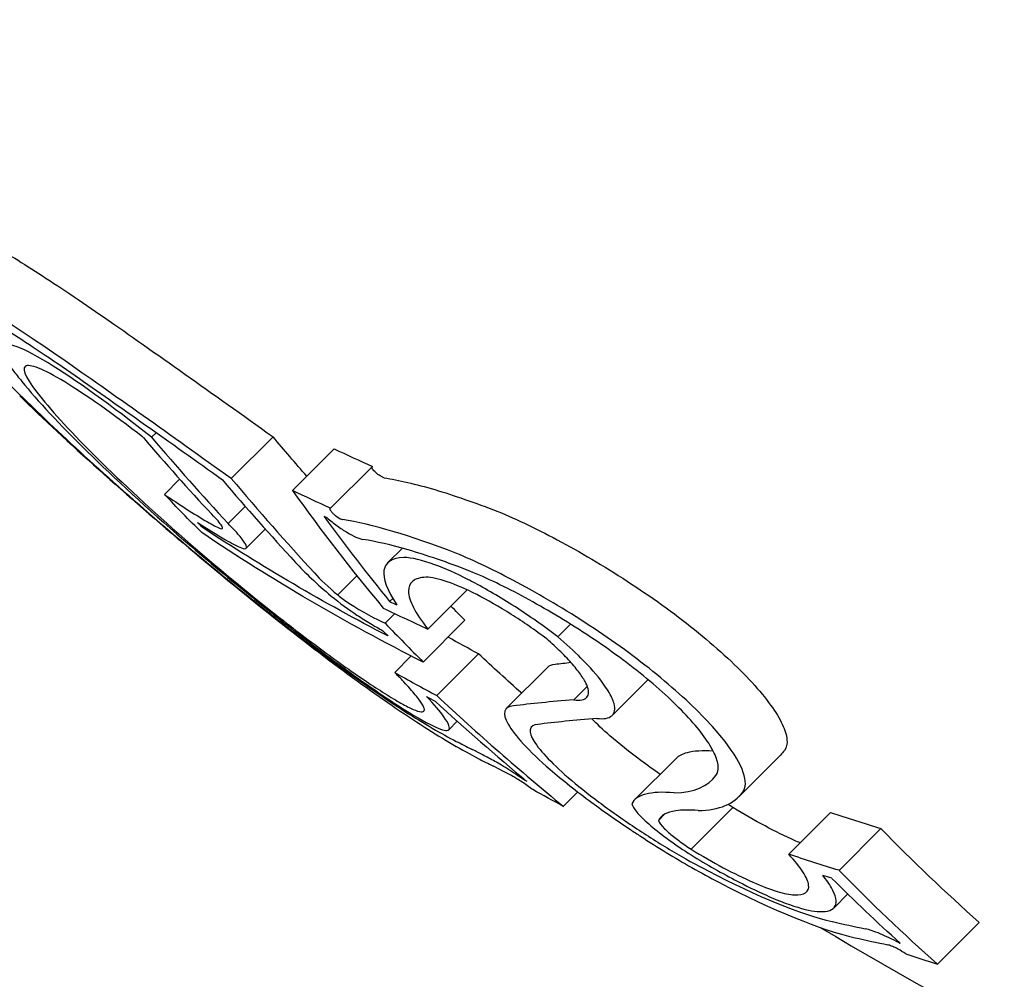
# Model space of a CAD drawing. Units: millimetres. Extents: x -2322 to 5944, y -7169 to 1941.
# Drawn here: x 592 to 596, y -2626 to -2622 of the extents above; entities that cross this region are included whole.
import ezdxf

# ---------------------------------------------------------------- set-up
doc = ezdxf.new("R2010")
doc.units = ezdxf.units.MM
doc.header["$LTSCALE"] = 0.2
doc.header["$MEASUREMENT"] = 0
doc.header["$PDMODE"] = 1
doc.layers.add('HAGS-Dim Plan', color=7, linetype='Continuous', lineweight=100)
doc.layers.add('HAGS-Plan', color=7, linetype='Continuous')
doc.styles.get("Standard").update_dxf_attribs({"font": 'g13f12d.shx', "height": 300})
doc.dimstyles.new('HAGS - Dim Plan', dxfattribs={"dimtxt": 300, "dimasz": 200, "dimexe": 0.18, "dimexo": 0.0625, "dimgap": 150, "dimtad": 0, "dimlfac": 0.001, "dimrnd": 0.05, "dimzin": 1, "dimdsep": 46, "dimtxsty": 'Standard', "dimblk": 'HAGS - Dim Plan arrow', "dimcen": 0.1, "dimse1": 1, "dimse2": 1, "dimclrd": 1, "dimadec": 0, "dimazin": 0, "dimtfac": 1, "dimtofl": 0, "dimtmove": 0, "dimatfit": 3, "dimfxl": 1, "dimtolj": 1, "dimtzin": 0, "dimarcsym": 0})

# ---------------------------------------------------------------- blocks, each defined once
blk = doc.blocks.new('HAGS - Dim Plan arrow')
at = {"color": 1, "lineweight": 0}
blk.add_lwpolyline([(0, 0, 0, 0.35, 0), (-1, 0, 0.015, 0.015, 0)], format="xyseb", dxfattribs=at)
blk = doc.blocks.new('*D12')
at = {"layer": 'Defpoints', "color": 0, "transparency": 16777216}
for p in [(-2321.8599, -1000.5), (4989.8599, -1667.5), (-2321.8599, -6548.8533)]:
    blk.add_point(p, dxfattribs=at)
at = {"layer": 'HAGS-Dim Plan', "color": 1, "lineweight": -2, "transparency": 16777216}
for p, q in [((-2121.8599, -6548.8533), (728.5634, -6548.8533)), ((4789.8599, -6548.8533), (1939.4366, -6548.8533))]:
    blk.add_line(p, q, dxfattribs=at)
at = {"layer": 'HAGS-Dim Plan', "color": 1, "lineweight": -2, "transparency": 16777216, "xscale": 200, "yscale": 200, "zscale": 200, "rotation": 180}
blk.add_blockref('HAGS - Dim Plan arrow', (-2321.8599, -6548.8533), dxfattribs=at)
at = {"layer": 'HAGS-Dim Plan', "color": 1, "lineweight": -2, "transparency": 16777216, "xscale": 200, "yscale": 200, "zscale": 200}
blk.add_blockref('HAGS - Dim Plan arrow', (4989.8599, -6548.8533), dxfattribs=at)
at = {"layer": 'HAGS-Dim Plan', "color": 0, "transparency": 16777216, "insert": (1334, -6548.8533), "char_height": 300, "attachment_point": 5}
blk.add_mtext('\\A1;7.30m', dxfattribs=at)
blk = doc.blocks.new('*D13')
at = {"layer": 'Defpoints', "color": 0, "transparency": 16777216}
for p in [(2334.5, 1940.5836), (5747.284, 1940.5836), (335.5201, -5896.6928)]:
    blk.add_point(p, dxfattribs=at)
at = {"layer": 'HAGS-Dim Plan', "color": 1, "lineweight": -2, "transparency": 16777216}
for p, q in [((5747.284, 1740.5836), (5747.284, -1385.4475)), ((5747.284, -5696.6928), (5747.284, -2596.3206))]:
    blk.add_line(p, q, dxfattribs=at)
at = {"layer": 'HAGS-Dim Plan', "color": 1, "lineweight": -2, "transparency": 16777216, "xscale": 200, "yscale": 200, "zscale": 200}
for p, rotation in [((5747.284, 1940.5836), 90), ((5747.284, -5896.6928), 270)]:
    blk.add_blockref('HAGS - Dim Plan arrow', p, dxfattribs=dict(at, rotation=rotation))
at = {"layer": 'HAGS-Dim Plan', "color": 0, "transparency": 16777216, "insert": (5747.284, -1990.884), "char_height": 300, "attachment_point": 5, "rotation": 90}
blk.add_mtext('\\A1;7.85m', dxfattribs=at)
blk = doc.blocks.new('*D14')
at = {"layer": 'Defpoints', "color": 0, "transparency": 16777216}
for p in [(-821.1166, -1233, 171.4034), (3489.1709, -1900, 172.06), (-821.1166, -6135.3324)]:
    blk.add_point(p, dxfattribs=at)
at = {"layer": 'HAGS-Dim Plan', "color": 1, "lineweight": -2, "transparency": 16777216}
for p, q in [((-621.1166, -6135.3324), (713.5906, -6135.3324)), ((3289.1709, -6135.3324), (1954.4637, -6135.3324))]:
    blk.add_line(p, q, dxfattribs=at)
at = {"layer": 'HAGS-Dim Plan', "color": 1, "lineweight": -2, "transparency": 16777216, "xscale": 200, "yscale": 200, "zscale": 200, "rotation": 180}
blk.add_blockref('HAGS - Dim Plan arrow', (-821.1166, -6135.3324), dxfattribs=at)
at = {"layer": 'HAGS-Dim Plan', "color": 1, "lineweight": -2, "transparency": 16777216, "xscale": 200, "yscale": 200, "zscale": 200}
blk.add_blockref('HAGS - Dim Plan arrow', (3489.1709, -6135.3324), dxfattribs=at)
at = {"layer": 'HAGS-Dim Plan', "color": 0, "transparency": 16777216, "insert": (1334.0271, -6135.3324), "char_height": 300, "attachment_point": 5}
blk.add_mtext('\\A1;4.30m', dxfattribs=at)
blk = doc.blocks.new('*D15')
at = {"layer": 'Defpoints', "color": 0, "transparency": 16777216}
for p in [(2567.5, 441.9146, 160.4643), (5289.9943, 441.9146), (116.5846, -4417.517, 106.468)]:
    blk.add_point(p, dxfattribs=at)
at = {"layer": 'HAGS-Dim Plan', "color": 1, "lineweight": -2, "transparency": 16777216}
for p, q in [((5289.9943, 241.9146), (5289.9943, -1370.4475)), ((5289.9943, -4217.517), (5289.9943, -2611.3206))]:
    blk.add_line(p, q, dxfattribs=at)
at = {"layer": 'HAGS-Dim Plan', "color": 1, "lineweight": -2, "transparency": 16777216, "xscale": 200, "yscale": 200, "zscale": 200}
for p, rotation in [((5289.9943, 441.9146), 90), ((5289.9943, -4417.517), 270)]:
    blk.add_blockref('HAGS - Dim Plan arrow', p, dxfattribs=dict(at, rotation=rotation))
at = {"layer": 'HAGS-Dim Plan', "color": 0, "transparency": 16777216, "insert": (5289.9943, -1990.884), "char_height": 300, "attachment_point": 5, "rotation": 90}
blk.add_mtext('\\A1;4.85m', dxfattribs=at)

msp = doc.modelspace()

# ---------------------------------------------------------------- linework, layer by layer
at = {"layer": 'HAGS-Plan'}
for p, q in [((592.8768, -2623.6728), (592.8617, -2623.6879)), ((593.2731, -2623.6864), (593.1317, -2623.8278)), ((593.4806, -2623.7271), (593.3392, -2623.8686)), ((593.6098, -2623.7867), (593.4683, -2623.9282)), ((592.9568, -2623.8299), (592.9051, -2623.8816)), ((593.1786, -2623.922), (593.1207, -2623.98)), ((593.0379, -2623.9896), (593.0341, -2623.9935)), ((593.2469, -2623.9991), (593.182, -2624.064)), ((593.7114, -2624.0638), (593.6615, -2624.1136)), ((593.8001, -2624.1123), (593.8001, -2624.1123)), ((593.5572, -2624.1571), (593.4923, -2624.222)), ((593.9305, -2624.2048), (593.7976, -2624.3377)), ((593.6786, -2624.2338), (593.6681, -2624.2443)), ((593.6858, -2624.2852), (593.6533, -2624.3177)), ((593.9234, -2624.3079), (593.782, -2624.4493)), ((594.3029, -2624.2982), (594.3029, -2624.2982)), ((594.2805, -2624.3206), (594.2376, -2624.3635)), ((593.7412, -2624.4286), (593.6854, -2624.4844)), ((593.9692, -2624.4212), (593.8278, -2624.5626)), ((594.2048, -2624.4656), (594.0634, -2624.607)), ((594.3725, -2624.4974), (594.3723, -2624.4975)), ((594.5433, -2624.5089), (594.4231, -2624.6291)), ((594.3379, -2624.532), (594.2926, -2624.5773)), ((593.8973, -2624.6498), (593.8689, -2624.6783)), ((594.6397, -2624.7743), (594.4983, -2624.9157)), ((594.9924, -2624.7641), (594.851, -2624.9055)), ((594.1267, -2624.8481), (594.1254, -2624.8493)), ((594.3059, -2624.8891), (594.2572, -2624.9378)), ((594.6766, -2624.8879), (594.6766, -2624.8879)), ((594.8313, -2624.942), (594.6899, -2625.0834)), ((594.5996, -2624.9649), (594.5787, -2624.9858)), ((595.1618, -2624.9587), (595.0203, -2625.1001)), ((595.3323, -2625.0132), (595.1909, -2625.1546)), ((595.2203, -2625.2346), (595.1738, -2625.2811)), ((595.666, -2625.3308), (595.5246, -2625.4722)), ((595.3953, -2625.3989), (595.394, -2625.4002))]:
    msp.add_line(p, q, dxfattribs=at)
msp.add_arc((602.8124, -2612.4663), 15, 239.17984, 254.09777, dxfattribs=at)
for centre, major_axis, ratio, start_param, end_param in [((592.7979, -2623.7807), (0.666, -0.5871), 0.097879, -2.757149, -2.014075), ((592.9084, -2623.814), (0.5309, -0.4329), 0.101068, -4.542427, -3.787728), ((592.9154, -2623.8331), (-0.4681, 0.3821), 0.102745, -1.309758, -0.654898), ((603.754, -2613.6907), (-10.4772, -10.4772), 0.754989, -0.058447, -0.027207), ((603.8023, -2613.739), (-10.4653, -10.4653), 0.754989, -0.062795, -0.027888), ((602.1953, -2611.8492), (-10.5751, -10.5751), 0.655739, 0.230106, 0.244112), ((603.9811, -2613.9178), (-10.4167, -10.4167), 0.754987, -0.06135, -0.027835), ((604.0294, -2613.9661), (-10.4023, -10.4023), 0.754987, -0.066003, -0.027628), ((604.3851, -2614.3218), (-10.359, -10.359), 0.658728, -0.110077, -0.058219), ((592.0316, -2622.5148), (-1.5144, 1.6262), 0.199022, 2.471357, 2.553452), ((604.4405, -2614.3773), (-10.3425, -10.3425), 0.658728, -0.104007, -0.066494), ((593.0434, -2623.9918), (-0.781, 0.6575), 0.086791, 1.560954, 2.27418), ((593.0581, -2623.9963), (0.8458, -0.712), 0.08686, -1.581178, -0.867498), ((593.5129, -2624.2072), (0.1238, -0.1029), 0.152934, -2.35969, -1.610836), ((593.5098, -2624.2276), (-0.1311, 0.1008), 0.139403, 1.374469, 2.048484), ((593.5081, -2624.2202), (0.0628, -0.0483), 0.141601, -1.716603, -1.118356), ((602.3986, -2612.3353), (-10.6005, -10.6004), 0.655739, 0.230672, 0.23334), ((593.4753, -2624.1447), (-0.2416, 0.1812), 0.18118, -4.353498, -3.759408), ((602.4542, -2612.3909), (-10.6027, -10.6027), 0.655739, 0.222446, 0.238878), ((604.0979, -2614.0346), (-10.381, -10.381), 0.754987, -0.009169, -0.006953), ((604.1462, -2614.0829), (-10.3653, -10.3653), 0.754987, -0.016491, 0.00014), ((602.8685, -2612.8052), (-10.6034, -10.6034), 0.655739, 0.180478, 0.196633), ((602.9241, -2612.8608), (-10.6013, -10.6013), 0.655739, 0.186264, 0.189593), ((604.0293, -2613.9661), (-10.4023, -10.4024), 0.754988, 0.025148, 0.076441), ((603.9811, -2613.9178), (-10.4167, -10.4167), 0.754987, 0.032189, 0.069248), ((597.5978, -2618.2626), (-3.8969, -6.3454), 0.665261, 0.0448, 0.056415), ((597.6752, -2618.3148), (3.9022, 6.3497), 0.665282, -3.096291, -3.084645), ((593.9817, -2624.2073), (0.7879, -0.6314), 0.335957, -0.384114, 0.021161), ((594.028, -2624.2288), (0.8319, -0.6668), 0.336405, -0.386394, 0.020798), ((603.0629, -2612.7168), (-10.6014, -10.6014), 0.655739, 0.317511, 0.334599), ((605.3965, -2615.0504), (-10.0138, -10.0138), 0.673614, -0.007514, 0.04077), ((594.5786, -2624.8486), (0.746, -0.4657), 0.208765, -1.215523, -0.540838), ((594.599, -2624.8565), (0.8182, -0.511), 0.209262, -1.214706, -0.541682), ((592.7625, -2617.1452), (-3.7082, 8.0969), 0.429903, 2.817258, 2.842339), ((592.8195, -2617.1081), (-3.7406, 8.1877), 0.430393, 2.817888, 2.842601), ((603.2282, -2613.1646), (-10.5806, -10.5816), 0.655748, 0.322674, 0.323085), ((603.284, -2613.2207), (-10.5755, -10.5755), 0.655739, 0.319058, 0.329828)]:
    msp.add_ellipse(centre, major_axis=major_axis, ratio=ratio, start_param=start_param, end_param=end_param, dxfattribs=at)
at = {"layer": 'HAGS-Plan', "extrusion": (2.30877e-16, -1.02641e-17, -1)}
msp.add_ellipse((604.1708, -2613.8247), major_axis=(-10.4023, -10.4023), ratio=0.754987, start_param=0.050173, end_param=0.066002, dxfattribs=at)
at = {"layer": 'HAGS-Plan', "extrusion": (1.95125e-16, 8.46989e-18, -1)}
msp.add_ellipse((602.0539, -2611.9906), major_axis=(-10.5751, -10.5751), ratio=0.655739, start_param=-0.244112, end_param=-0.230106, dxfattribs=at)
at = {"layer": 'HAGS-Plan', "extrusion": (2.22991e-16, -6.08365e-19, -1)}
msp.add_ellipse((603.5545, -2613.4926), major_axis=(-10.5288, -10.5122), ratio=0.75499, start_param=-0.000735, end_param=0.015342, dxfattribs=at)
at = {"layer": 'HAGS-Plan', "extrusion": (2.23906e-16, -1.95094e-18, -1)}
msp.add_ellipse((603.5999, -2613.5366), major_axis=(-10.5115, -10.5116), ratio=0.754987, start_param=0.006872, end_param=0.008999, dxfattribs=at)
at = {"layer": 'HAGS-Plan', "extrusion": (1.95663e-16, 6.9876e-18, -1)}
msp.add_ellipse((602.1094, -2612.0461), major_axis=(-10.5803, -10.5806), ratio=0.655741, start_param=-0.237267, end_param=-0.236216, dxfattribs=at)
at = {"layer": 'HAGS-Plan', "extrusion": (1.97303e-16, 1.88511e-18, -1)}
msp.add_ellipse((602.672, -2612.6088), major_axis=(-10.6066, -10.6066), ratio=0.655739, start_param=-0.213728, end_param=-0.126958, dxfattribs=at)
at = {"layer": 'HAGS-Plan', "extrusion": (1.97926e-16, 3.52812e-19, -1)}
msp.add_ellipse((602.6164, -2612.5532), major_axis=(-10.6064, -10.6064), ratio=0.655739, start_param=-0.206633, end_param=-0.133964, dxfattribs=at)
at = {"layer": 'HAGS-Plan', "extrusion": (2.24676e-16, -2.2738e-18, -1)}
msp.add_ellipse((604.2876, -2613.9415), major_axis=(-10.3653, -10.3653), ratio=0.754987, start_param=-0.00014, end_param=0.005993, dxfattribs=at)
at = {"layer": 'HAGS-Plan', "extrusion": (2.13134e-16, 2.49691e-17, -1)}
msp.add_ellipse((603.0099, -2612.6638), major_axis=(-10.6034, -10.6034), ratio=0.655739, start_param=-0.196632, end_param=-0.184975, dxfattribs=at)
at = {"layer": 'HAGS-Plan', "extrusion": (2.17211e-16, 3.3852e-18, -1)}
msp.add_ellipse((604.1708, -2613.8247), major_axis=(-10.4023, -10.4023), ratio=0.754987, start_param=-0.04298, end_param=-0.02515, dxfattribs=at)
at = {"layer": 'HAGS-Plan', "extrusion": (2.14362e-16, 2.33876e-17, -1)}
msp.add_ellipse((603.2151, -2613.1519), major_axis=(-10.5821, -10.582), ratio=0.655739, start_param=-0.189944, end_param=-0.189033, dxfattribs=at)
at = {"layer": 'HAGS-Plan', "extrusion": (2.1361e-16, 2.51538e-17, -1)}
msp.add_ellipse((603.2707, -2613.2075), major_axis=(-10.5768, -10.5768), ratio=0.655739, start_param=-0.197133, end_param=-0.185359, dxfattribs=at)
at = {"layer": 'HAGS-Plan', "extrusion": (1.85367e-16, 2.79239e-17, -1)}
msp.add_ellipse((602.9215, -2612.8582), major_axis=(-10.6014, -10.6014), ratio=0.655739, start_param=-0.334599, end_param=-0.317511, dxfattribs=at)
at = {"layer": 'HAGS-Plan', "extrusion": (1.86313e-16, 2.61782e-17, -1)}
msp.add_ellipse((602.9771, -2612.9138), major_axis=(-10.5988, -10.5989), ratio=0.655739, start_param=-0.326425, end_param=-0.323362, dxfattribs=at)
at = {"layer": 'HAGS-Plan', "extrusion": (2.36645e-16, -1.3398e-17, -1)}
msp.add_ellipse((605.2551, -2615.1918), major_axis=(-10.0138, -10.0138), ratio=0.673614, start_param=-0.04077, end_param=0.007514, dxfattribs=at)
at = {"layer": 'HAGS-Plan', "extrusion": (2.42469e-16, -2.00101e-17, -1)}
msp.add_ellipse((605.2027, -2615.1431), major_axis=(10.0445, 10.0303), ratio=0.673607, start_param=3.106979, end_param=3.140369, dxfattribs=at)
at = {"layer": 'HAGS-Plan', "extrusion": (2.22406e-16, 0, -1)}
msp.add_ellipse((602.8211, -2612.4519), major_axis=(-7.8093, -12.8265), ratio=0.000003, start_param=0, end_param=0.000012, dxfattribs=at)
at = {"layer": 'HAGS-Plan'}
for points, knots in [([(592.3087, -2623.0287), (592.3565, -2623.0559), (592.4136, -2623.0909), (592.5458, -2623.1762), (592.6202, -2623.2261), (592.7019, -2623.2825)], [0, 0, 0, 0, 0.04009611, 0.04009611, 0.08025256, 0.08025256, 0.08025256, 0.08025256]), ([(592.5605, -2623.4239), (592.4788, -2623.3676), (592.4044, -2623.3177), (592.2722, -2623.2323), (592.215, -2623.1973), (592.1673, -2623.1701)], [-0.08025256, -0.08025256, -0.08025256, -0.08025256, -0.04009627, -0.04009627, 0, 0, 0, 0]), ([(592.6029, -2623.4803), (592.5224, -2623.4247), (592.4493, -2623.3758), (592.3259, -2623.2964), (592.2748, -2623.2652), (592.2317, -2623.2407)], [0, 0, 0, 0, 0.0396136, 0.0396136, 0.07579598, 0.07579598, 0.07579598, 0.07579598]), ([(592.7019, -2623.2825), (592.7877, -2623.3424), (592.8784, -2623.4061), (593.0699, -2623.5415), (593.1696, -2623.6125), (593.2731, -2623.6864)], [0, 0, 0, 0, 0.04162511, 0.04162511, 0.08324925, 0.08324925, 0.08324925, 0.08324925]), ([(592.5108, -2623.436), (592.4614, -2623.4062), (592.422, -2623.3865), (592.3954, -2623.378), (592.3777, -2623.3723), (592.3652, -2623.3715), (592.3588, -2623.3758), (592.3556, -2623.378), (592.3539, -2623.3814), (592.3538, -2623.3862), (592.3533, -2623.4001), (592.3663, -2623.4256), (592.392, -2623.4605), (592.4006, -2623.4723), (592.4108, -2623.4853), (592.4224, -2623.4993)], [0, 0, 0, 0, 0.300101, 0.300101, 0.300101, 0.499977, 0.499977, 0.499977, 0.600491, 0.600491, 0.600491, 0.899412, 0.899412, 0.899412, 1, 1, 1, 1]), ([(592.5681, -2623.5007), (592.4938, -2623.456), (592.4479, -2623.4381), (592.434, -2623.4478), (592.42, -2623.4576), (592.4398, -2623.4959), (592.4909, -2623.5577)], [0, 0, 0, 0, 0.498726, 0.498726, 0.498726, 1, 1, 1, 1]), ([(593.1317, -2623.8278), (593.0282, -2623.7539), (592.9285, -2623.683), (592.737, -2623.5475), (592.6462, -2623.4838), (592.5605, -2623.4239)], [-0.08324925, -0.08324925, -0.08324925, -0.08324925, -0.04162472, -0.04162472, 0, 0, 0, 0]), ([(592.4224, -2623.4993), (592.4743, -2623.5636), (592.5501, -2623.6447), (592.7372, -2623.8279), (592.8486, -2623.93), (592.9702, -2624.0355)], [0, 0, 0, 0, 0.0500569, 0.0500569, 0.1004173, 0.1004173, 0.1004173, 0.1004173]), ([(593.1017, -2623.8328), (593.0117, -2623.7685), (592.9248, -2623.7068), (592.7577, -2623.5887), (592.6783, -2623.5329), (592.6029, -2623.4803)], [0, 0, 0, 0, 0.03662725, 0.03662725, 0.07320885, 0.07320885, 0.07320885, 0.07320885]), ([(592.4148, -2623.5482), (592.4938, -2623.6247), (592.5856, -2623.7101), (592.7809, -2623.8854), (592.8842, -2623.9753), (592.9875, -2624.0624)], [-0.08132443, -0.08132443, -0.08132443, -0.08132443, -0.04079429, -0.04079429, 0, 0, 0, 0]), ([(592.4909, -2623.5577), (592.5386, -2623.6168), (592.6082, -2623.6914), (592.7804, -2623.8601), (592.8829, -2623.954), (592.995, -2624.0512)], [-0.09249763, -0.09249763, -0.09249763, -0.09249763, -0.0463943, -0.0463943, 0, 0, 0, 0]), ([(592.4603, -2623.5877), (592.5307, -2623.6559), (592.6122, -2623.7317), (592.7887, -2623.8903), (592.8837, -2623.973), (592.9786, -2624.0531)], [0, 0, 0, 0, 0.03604524, 0.03604524, 0.07355112, 0.07355112, 0.07355112, 0.07355112]), ([(593.6498, -2623.8254), (593.6488, -2623.8252), (593.6477, -2623.8249), (593.6453, -2623.8239), (593.6439, -2623.8233), (593.6396, -2623.821), (593.6364, -2623.819), (593.6302, -2623.8148), (593.6272, -2623.8126), (593.622, -2623.8083), (593.6198, -2623.8064), (593.6158, -2623.8025), (593.614, -2623.8006), (593.6107, -2623.7967), (593.6094, -2623.7946), (593.6077, -2623.7916), (593.6073, -2623.7903), (593.6071, -2623.7894)], [0, 0, 0, 0, 0.000620612, 0.000620612, 0.0012447, 0.0012447, 0.002499442, 0.002499442, 0.003627224, 0.003627224, 0.004518455, 0.004518455, 0.005409773, 0.005409773, 0.006532176, 0.006532176, 0.007434755, 0.007434755, 0.007434755, 0.007434755]), ([(593.6498, -2623.8254), (593.6993, -2623.833), (593.7563, -2623.8462), (593.8857, -2623.8845), (593.9569, -2623.9093), (594.0343, -2623.9392)], [0, 0, 0, 0, 0.03526738, 0.03526738, 0.07053169, 0.07053169, 0.07053169, 0.07053169]), ([(592.9051, -2623.8816), (592.931, -2623.8992), (592.956, -2623.9157), (592.9801, -2623.931), (593.0042, -2623.9464), (593.0278, -2623.9608), (593.051, -2623.9745)], [-0.01363348, -0.01363348, -0.01363348, -0.01363348, 0, 0, 0, 0.01363644, 0.01363644, 0.01363644, 0.01363644]), ([(593.4683, -2623.9282), (593.4639, -2623.9279), (593.465, -2623.9324), (593.47, -2623.9388), (593.4716, -2623.941), (593.4737, -2623.9433), (593.4763, -2623.9458), (593.4789, -2623.9483), (593.4818, -2623.9508), (593.4848, -2623.9531), (593.4922, -2623.959), (593.4998, -2623.9637), (593.5054, -2623.9659), (593.5065, -2623.9664), (593.5075, -2623.9667), (593.5083, -2623.9669)], [0, 0, 0, 0, 0.375, 0.375, 0.375, 0.5, 0.5, 0.5, 0.625, 0.625, 0.625, 0.9375, 0.9375, 0.9375, 1, 1, 1, 1]), ([(594.0343, -2623.9392), (594.0999, -2623.9659), (594.1735, -2624.0014), (594.3272, -2624.0846), (594.4079, -2624.1325), (594.4881, -2624.185)], [0, 0, 0, 0, 0.02915766, 0.02915766, 0.05817476, 0.05817476, 0.05817476, 0.05817476]), ([(593.051, -2623.9745), (593.0595, -2623.9794), (593.0673, -2623.9838), (593.0744, -2623.9874), (593.0814, -2623.991), (593.088, -2623.9941), (593.0941, -2623.9966)], [-0.004926239, -0.004926239, -0.004926239, -0.004926239, 0, 0, 0, 0.004926374, 0.004926374, 0.004926374, 0.004926374]), ([(593.0941, -2623.9966), (593.0984, -2623.9981), (593.1011, -2623.9981), (593.103, -2623.9952), (593.1022, -2623.9923), (593.0971, -2623.9838), (593.0928, -2623.9781), (593.0811, -2623.9648), (593.0738, -2623.9571), (593.0654, -2623.9489)], [-0.01600553, -0.01600553, -0.01600553, -0.01600553, -0.01201077, -0.01201077, -0.00801207, -0.00801207, -0.00401771, -0.00401771, 0, 0, 0, 0]), ([(593.1665, -2624.0628), (593.1746, -2624.0659), (593.1799, -2624.0662), (593.1843, -2624.0616), (593.1835, -2624.0567), (593.1753, -2624.0419), (593.1679, -2624.0319), (593.148, -2624.0084), (593.1354, -2623.9947), (593.1207, -2623.98)], [0, 0, 0, 0, 0.00737024, 0.00737024, 0.0147573, 0.0147573, 0.02214418, 0.02214418, 0.02951608, 0.02951608, 0.02951608, 0.02951608]), ([(593.4562, -2623.9611), (593.4672, -2623.9704), (593.4787, -2623.9794), (593.5015, -2623.9959), (593.5129, -2624.0033), (593.5346, -2624.0164), (593.5449, -2624.0219), (593.5633, -2624.0302), (593.5714, -2624.0331), (593.5779, -2624.0342)], [0, 0, 0, 0, 0.00434084, 0.00434084, 0.00869524, 0.00869524, 0.01312323, 0.01312323, 0.01754591, 0.01754591, 0.01754591, 0.01754591]), ([(592.9702, -2624.0355), (593.0402, -2624.0962), (593.1156, -2624.1593), (593.19, -2624.2198), (593.2482, -2624.2671), (593.3071, -2624.3138), (593.3638, -2624.3575), (593.3796, -2624.3697), (593.3952, -2624.3817), (593.4106, -2624.3934), (593.4816, -2624.4473), (593.5494, -2624.4967), (593.6088, -2624.5377), (593.6416, -2624.5604), (593.6724, -2624.581), (593.7001, -2624.5986)], [0, 0, 0, 0, 0.280602, 0.280602, 0.280602, 0.499988, 0.499988, 0.499988, 0.561294, 0.561294, 0.561294, 0.843765, 0.843765, 0.843765, 1, 1, 1, 1]), ([(593.112, -2624.0349), (593.1227, -2624.0412), (593.1326, -2624.0467), (593.1416, -2624.0513), (593.1505, -2624.0558), (593.1588, -2624.0597), (593.1665, -2624.0628)], [0.3127174, 0.3127174, 0.3127174, 0.3127174, 0.31896884, 0.31896884, 0.31896884, 0.32522046, 0.32522046, 0.32522046, 0.32522046]), ([(593.9395, -2624.141), (593.8637, -2624.1117), (593.7942, -2624.0877), (593.6737, -2624.0527), (593.6226, -2624.041), (593.5779, -2624.0342)], [0, 0, 0, 0, 0.03455727, 0.03455727, 0.0664087, 0.0664087, 0.0664087, 0.0664087]), ([(592.995, -2624.0512), (593.0756, -2624.1211), (593.1658, -2624.196), (593.2537, -2624.2659), (593.283, -2624.2892), (593.3119, -2624.3118), (593.3403, -2624.3338), (593.3687, -2624.3557), (593.3964, -2624.3767), (593.4234, -2624.3968), (593.4505, -2624.417), (593.4765, -2624.4361), (593.5017, -2624.4541), (593.5268, -2624.4721), (593.5506, -2624.4887), (593.5732, -2624.5041), (593.5957, -2624.5195), (593.6169, -2624.5335), (593.6367, -2624.5461)], [0, 0, 0, 0, 0.375, 0.375, 0.375, 0.5, 0.5, 0.5, 0.625, 0.625, 0.625, 0.75, 0.75, 0.75, 0.875, 0.875, 0.875, 1, 1, 1, 1]), ([(593.3495, -2624.1116), (593.3645, -2624.1284), (593.3828, -2624.147), (593.4237, -2624.1856), (593.4465, -2624.2058), (593.4704, -2624.2258)], [0, 0, 0, 0, 0.00947419, 0.00947419, 0.01896252, 0.01896252, 0.01896252, 0.01896252]), ([(594.2376, -2624.3635), (594.1906, -2624.3277), (594.1406, -2624.2927), (594.0919, -2624.2614), (594.0432, -2624.2301), (593.9944, -2624.2015), (593.9493, -2624.1777), (593.9447, -2624.1753), (593.94, -2624.1729), (593.9354, -2624.1705), (593.8942, -2624.1494), (593.8555, -2624.1323), (593.8217, -2624.1199), (593.7788, -2624.1041), (593.7422, -2624.0955), (593.7161, -2624.0952)], [0, 0, 0, 0, 0.2378143, 0.2378143, 0.2378143, 0.4754903, 0.4754903, 0.4754903, 0.5000092, 0.5000092, 0.5000092, 0.7201623, 0.7201623, 0.7201623, 1, 1, 1, 1]), ([(594.3467, -2624.3264), (594.2635, -2624.272), (594.179, -2624.2218), (594.0998, -2624.1794), (594.0264, -2624.14), (593.9557, -2624.1062), (593.8929, -2624.0806)], [0, 0, 0, 0, 0.519118, 0.519118, 0.519118, 1, 1, 1, 1]), ([(594.3364, -2624.3563), (594.3015, -2624.3335), (594.2663, -2624.3115), (594.2311, -2624.2905), (594.1959, -2624.2694), (594.1616, -2624.2499), (594.1281, -2624.2317), (594.0946, -2624.2136), (594.0619, -2624.1968), (594.03, -2624.1815), (593.9981, -2624.1661), (593.9678, -2624.1526), (593.9395, -2624.141)], [0, 0, 0, 0, 0.25, 0.25, 0.25, 0.5, 0.5, 0.5, 0.75, 0.75, 0.75, 1, 1, 1, 1]), ([(593.7913, -2624.162), (593.7718, -2624.1628), (593.7568, -2624.1672), (593.7368, -2624.1832), (593.7318, -2624.1947), (593.7325, -2624.2248), (593.7382, -2624.2434), (593.7602, -2624.2863), (593.7764, -2624.3108), (593.7976, -2624.3377)], [-0.06597854, -0.06597854, -0.06597854, -0.06597854, -0.04952705, -0.04952705, -0.03302373, -0.03302373, -0.01651396, -0.01651396, 0, 0, 0, 0]), ([(594.2003, -2624.3708), (594.1611, -2624.3413), (594.1202, -2624.3131), (594.0396, -2624.2622), (593.9999, -2624.2393), (593.9264, -2624.202), (593.8927, -2624.1875), (593.8345, -2624.1676), (593.8099, -2624.1623), (593.7913, -2624.162)], [-0.05912794, -0.05912794, -0.05912794, -0.05912794, -0.04435976, -0.04435976, -0.02954814, -0.02954814, -0.01474859, -0.01474859, 0, 0, 0, 0]), ([(594.4881, -2624.185), (594.5274, -2624.2106), (594.5665, -2624.2376), (594.6426, -2624.2931), (594.6796, -2624.3216), (594.7499, -2624.379), (594.7832, -2624.4078), (594.8441, -2624.4643), (594.8718, -2624.492), (594.896, -2624.5184)], [0, 0, 0, 0, 0.01417982, 0.01417982, 0.02834121, 0.02834121, 0.04253439, 0.04253439, 0.05668438, 0.05668438, 0.05668438, 0.05668438]), ([(593.5576, -2624.2901), (593.5731, -2624.3003), (593.5883, -2624.3098), (593.6177, -2624.3276), (593.6319, -2624.3358), (593.6455, -2624.3433)], [0, 0, 0, 0, 0.00632766, 0.00632766, 0.0126552, 0.0126552, 0.0126552, 0.0126552]), ([(594.7546, -2624.6599), (594.7304, -2624.6335), (594.7027, -2624.6059), (594.642, -2624.5495), (594.6088, -2624.5206), (594.5385, -2624.4632), (594.5015, -2624.4347), (594.4252, -2624.3791), (594.386, -2624.352), (594.3467, -2624.3264)], [0, 0, 0, 0, 0.01412175, 0.01412175, 0.02828704, 0.02828704, 0.04247127, 0.04247127, 0.05667545, 0.05667545, 0.05667545, 0.05667545]), ([(594.2926, -2624.5773), (594.3032, -2624.5787), (594.3123, -2624.5787), (594.3197, -2624.5772), (594.3272, -2624.5757), (594.3327, -2624.5728), (594.3365, -2624.5685), (594.3383, -2624.5664), (594.3398, -2624.564), (594.3407, -2624.5611), (594.3417, -2624.5583), (594.3421, -2624.5552), (594.3421, -2624.5517), (594.342, -2624.5447), (594.34, -2624.5365), (594.3358, -2624.5269), (594.3338, -2624.5221), (594.3312, -2624.517), (594.3281, -2624.5116), (594.325, -2624.5062), (594.3214, -2624.5006), (594.3174, -2624.4947), (594.3094, -2624.483), (594.2995, -2624.4704), (594.2878, -2624.4569), (594.2761, -2624.4434), (594.263, -2624.4295), (594.2484, -2624.4151), (594.2411, -2624.4079), (594.2334, -2624.4006), (594.2253, -2624.3932), (594.2172, -2624.3857), (594.2089, -2624.3783), (594.2003, -2624.3708)], [0, 0, 0, 0, 0.125, 0.125, 0.125, 0.25, 0.25, 0.25, 0.3125, 0.3125, 0.3125, 0.375, 0.375, 0.375, 0.5, 0.5, 0.5, 0.5625, 0.5625, 0.5625, 0.625, 0.625, 0.625, 0.75, 0.75, 0.75, 0.875, 0.875, 0.875, 0.9375, 0.9375, 0.9375, 1, 1, 1, 1]), ([(594.3706, -2624.6402), (594.394, -2624.6429), (594.4111, -2624.6396), (594.421, -2624.6311), (594.4309, -2624.6226), (594.4337, -2624.6086), (594.4285, -2624.5897), (594.4268, -2624.5836), (594.4244, -2624.577), (594.421, -2624.5699), (594.4143, -2624.5554), (594.4039, -2624.5387), (594.3907, -2624.5207), (594.3718, -2624.4951), (594.3465, -2624.4661), (594.3165, -2624.4361), (594.2931, -2624.4126), (594.2663, -2624.388), (594.2376, -2624.3635)], [0, 0, 0, 0, 0.215225, 0.215225, 0.215225, 0.43111, 0.43111, 0.43111, 0.500035, 0.500035, 0.500035, 0.641175, 0.641175, 0.641175, 0.842757, 0.842757, 0.842757, 1, 1, 1, 1]), ([(594.6808, -2624.638), (594.6604, -2624.6158), (594.637, -2624.5924), (594.5856, -2624.5447), (594.5576, -2624.5203), (594.4982, -2624.4719), (594.4669, -2624.4478), (594.4026, -2624.4008), (594.3696, -2624.378), (594.3364, -2624.3563)], [0, 0, 0, 0, 0.01193783, 0.01193783, 0.02391186, 0.02391186, 0.03588163, 0.03588163, 0.04786798, 0.04786798, 0.04786798, 0.04786798]), ([(593.505, -2624.4687), (593.5828, -2624.525), (593.6548, -2624.5744), (593.7856, -2624.6582), (593.8436, -2624.6921), (593.8939, -2624.7178)], [0, 0, 0, 0, 0.03800302, 0.03800302, 0.07604753, 0.07604753, 0.07604753, 0.07604753]), ([(593.5579, -2624.5128), (593.64, -2624.5722), (593.7159, -2624.6243), (593.854, -2624.7126), (593.9152, -2624.7484), (593.9683, -2624.7756)], [-0.08021016, -0.08021016, -0.08021016, -0.08021016, -0.04012738, -0.04012738, 0, 0, 0, 0]), ([(593.6367, -2624.5461), (593.6575, -2624.5596), (593.6768, -2624.5715), (593.6941, -2624.5816), (593.7115, -2624.5916), (593.7263, -2624.5995), (593.7388, -2624.6054), (593.7513, -2624.6112), (593.7616, -2624.6151), (593.7693, -2624.6169), (593.7771, -2624.6186), (593.7821, -2624.6181), (593.7844, -2624.6154), (593.7867, -2624.6128), (593.7863, -2624.6078), (593.7831, -2624.6007), (593.7799, -2624.5935), (593.7741, -2624.5843), (593.7657, -2624.5733), (593.7573, -2624.5622), (593.7464, -2624.5492), (593.7329, -2624.5342), (593.7261, -2624.5267), (593.7188, -2624.5189), (593.7109, -2624.5106), (593.703, -2624.5023), (593.6945, -2624.4936), (593.6854, -2624.4844)], [0, 0, 0, 0, 0.125, 0.125, 0.125, 0.25, 0.25, 0.25, 0.375, 0.375, 0.375, 0.5, 0.5, 0.5, 0.625, 0.625, 0.625, 0.75, 0.75, 0.75, 0.875, 0.875, 0.875, 0.9375, 0.9375, 0.9375, 1, 1, 1, 1]), ([(594.896, -2624.5184), (594.9208, -2624.5454), (594.9418, -2624.5709), (594.9761, -2624.6184), (594.9894, -2624.6403), (595.0079, -2624.6796), (595.0132, -2624.697), (595.0157, -2624.7267), (595.0128, -2624.739), (595.0058, -2624.7482)], [0, 0, 0, 0, 0.01441803, 0.01441803, 0.02879715, 0.02879715, 0.04321625, 0.04321625, 0.05759494, 0.05759494, 0.05759494, 0.05759494]), ([(593.7001, -2624.5986), (593.7475, -2624.6293), (593.7868, -2624.652), (593.8153, -2624.6656), (593.8405, -2624.6775), (593.8579, -2624.6827), (593.8658, -2624.6801), (593.8669, -2624.6797), (593.8678, -2624.6792), (593.8685, -2624.6786), (593.8746, -2624.6733), (593.869, -2624.6583), (593.8522, -2624.635), (593.8392, -2624.617), (593.8194, -2624.5937), (593.7935, -2624.5661)], [0, 0, 0, 0, 0.265722, 0.265722, 0.265722, 0.499998, 0.499998, 0.499998, 0.531744, 0.531744, 0.531744, 0.796232, 0.796232, 0.796232, 1, 1, 1, 1]), ([(594.2926, -2624.5773), (594.2537, -2624.5803), (594.2172, -2624.5836), (594.1488, -2624.5905), (594.1169, -2624.5941), (594.0874, -2624.598)], [0, 0, 0, 0, 0.03405697, 0.03405697, 0.06796039, 0.06796039, 0.06796039, 0.06796039]), ([(594.0874, -2624.598), (594.0548, -2624.6008), (594.0479, -2624.6221), (594.0694, -2624.6596), (594.0909, -2624.6972), (594.1404, -2624.7505), (594.212, -2624.813)], [0, 0, 0, 0, 0.499979, 0.499979, 0.499979, 1, 1, 1, 1]), ([(594.3706, -2624.6402), (594.3326, -2624.6433), (594.2968, -2624.6465), (594.2299, -2624.6533), (594.1987, -2624.6568), (594.1698, -2624.6606)], [0, 0, 0, 0, 0.03336414, 0.03336414, 0.06657875, 0.06657875, 0.06657875, 0.06657875]), ([(594.7739, -2624.8329), (594.7799, -2624.8251), (594.7824, -2624.8147), (594.7814, -2624.802), (594.7804, -2624.7893), (594.776, -2624.7746), (594.768, -2624.7577), (594.752, -2624.724), (594.723, -2624.6839), (594.6808, -2624.638)], [0, 0, 0, 0, 0.25, 0.25, 0.25, 0.5, 0.5, 0.5, 1, 1, 1, 1]), ([(594.1698, -2624.6606), (594.156, -2624.6618), (594.1477, -2624.6669), (594.1423, -2624.6842), (594.1453, -2624.6965), (594.1631, -2624.7278), (594.1779, -2624.7468), (594.2181, -2624.7902), (594.2434, -2624.8145), (594.2732, -2624.8406)], [0, 0, 0, 0, 0.01501899, 0.01501899, 0.03006256, 0.03006256, 0.04508221, 0.04508221, 0.0601746, 0.0601746, 0.0601746, 0.0601746]), ([(594.8644, -2624.8897), (594.8758, -2624.8747), (594.8763, -2624.8515), (594.8663, -2624.8227), (594.8563, -2624.7938), (594.8354, -2624.7582), (594.8045, -2624.7185), (594.7901, -2624.7), (594.7734, -2624.6803), (594.7546, -2624.6599)], [0, 0, 0, 0, 0.404953, 0.404953, 0.404953, 0.811285, 0.811285, 0.811285, 1, 1, 1, 1]), ([(594.5844, -2624.8295), (594.5621, -2624.8138), (594.5402, -2624.798), (594.4811, -2624.7539), (594.4456, -2624.7257), (594.4147, -2624.6991)], [0.03698526, 0.03698526, 0.03698526, 0.03698526, 0.0452931, 0.0452931, 0.060383, 0.060383, 0.060383, 0.060383]), ([(594.0197, -2624.783), (594.0053, -2624.7751), (593.9918, -2624.7679), (593.9796, -2624.7615), (593.9673, -2624.7551), (593.9558, -2624.7493), (593.9452, -2624.7441)], [0.43823007, 0.43823007, 0.43823007, 0.43823007, 0.44596729, 0.44596729, 0.44596729, 0.45370199, 0.45370199, 0.45370199, 0.45370199]), ([(594.6397, -2624.7743), (594.6482, -2624.7657), (594.6607, -2624.7593), (594.6993, -2624.7494), (594.7284, -2624.7477), (594.7638, -2624.7497)], [0.0098128, 0.0098128, 0.0098128, 0.0098128, 0.03042131, 0.03042131, 0.05818017, 0.05818017, 0.05818017, 0.05818017]), ([(594.1254, -2624.8493), (594.1154, -2624.8424), (594.1053, -2624.8357), (594.0857, -2624.8228), (594.0762, -2624.8167), (594.058, -2624.8053), (594.0494, -2624.8), (594.0335, -2624.7906), (594.0262, -2624.7865), (594.0197, -2624.783)], [0.00000006, 0.00000006, 0.00000006, 0.00000006, 0.00367971, 0.00367971, 0.00737115, 0.00737115, 0.01104804, 0.01104804, 0.01473149, 0.01473149, 0.01473149, 0.01473149]), ([(594.0855, -2624.8363), (594.0727, -2624.8293), (594.0608, -2624.8229), (594.05, -2624.8173), (594.0392, -2624.8117), (594.0291, -2624.8065), (594.0198, -2624.802)], [-0.00681717, -0.00681717, -0.00681717, -0.00681717, 0, 0, 0, 0.00681483, 0.00681483, 0.00681483, 0.00681483]), ([(594.212, -2624.813), (594.2532, -2624.8484), (594.302, -2624.887), (594.3538, -2624.9252), (594.395, -2624.9556), (594.4391, -2624.9865), (594.4838, -2625.0164), (594.4953, -2625.024), (594.5068, -2625.0316), (594.5183, -2625.0391), (594.576, -2625.0766), (594.6353, -2625.1127), (594.6917, -2625.1449), (594.7232, -2625.1627), (594.7543, -2625.1797), (594.784, -2625.1951)], [0, 0, 0, 0, 0.278471, 0.278471, 0.278471, 0.499981, 0.499981, 0.499981, 0.556797, 0.556797, 0.556797, 0.841473, 0.841473, 0.841473, 1, 1, 1, 1]), ([(594.1533, -2624.8813), (594.1479, -2624.8772), (594.1419, -2624.8728), (594.1296, -2624.8641), (594.1232, -2624.8597), (594.111, -2624.8516), (594.105, -2624.8478), (594.0942, -2624.8412), (594.0894, -2624.8384), (594.0855, -2624.8363)], [-0.009127551, -0.009127551, -0.009127551, -0.009127551, -0.006848029, -0.006848029, -0.004565133, -0.004565133, -0.002288198, -0.002288198, -0.000000179, -0.000000179, -0.000000179, -0.000000179]), ([(594.2732, -2624.8406), (594.304, -2624.8669), (594.3393, -2624.895), (594.4152, -2624.9517), (594.456, -2624.9805), (594.5396, -2625.0363), (594.5825, -2625.0633), (594.6667, -2625.1134), (594.708, -2625.1364), (594.7469, -2625.1566)], [0, 0, 0, 0, 0.01498871, 0.01498871, 0.03001881, 0.03001881, 0.0451615, 0.0451615, 0.06034195, 0.06034195, 0.06034195, 0.06034195]), ([(594.6327, -2624.8918), (594.5926, -2624.8889), (594.56, -2624.8903), (594.5114, -2624.9028), (594.4958, -2624.9137), (594.4888, -2624.9293)], [0, 0, 0, 0, 0.03040989, 0.03040989, 0.06083562, 0.06083562, 0.06083562, 0.06083562]), ([(594.4888, -2624.9293), (594.49, -2624.9361), (594.4957, -2624.9456), (594.5152, -2624.9688), (594.529, -2624.9825), (594.5636, -2625.0127), (594.5843, -2625.0291), (594.6296, -2625.0627), (594.6543, -2625.0798), (594.6796, -2625.0963)], [0, 0, 0, 0, 0.00910078, 0.00910078, 0.01821615, 0.01821615, 0.02733066, 0.02733066, 0.03642294, 0.03642294, 0.03642294, 0.03642294]), ([(595.0589, -2625.0615), (595.0528, -2625.0589), (595.0464, -2625.0562), (595.0091, -2625.0398), (594.9753, -2625.0232), (594.9048, -2624.9856), (594.8681, -2624.9645), (594.8313, -2624.942)], [0.02336593, 0.02336593, 0.02336593, 0.02336593, 0.02610114, 0.02610114, 0.03918021, 0.03918021, 0.05222497, 0.05222497, 0.05222497, 0.05222497]), ([(594.714, -2624.9519), (594.6833, -2624.9496), (594.658, -2624.9501), (594.6376, -2624.9532), (594.6223, -2624.9555), (594.6096, -2624.9594), (594.5998, -2624.9648), (594.5899, -2624.9703), (594.5829, -2624.9773), (594.5787, -2624.9858)], [0, 0, 0, 0, 0.4, 0.4, 0.4, 0.7, 0.7, 0.7, 1, 1, 1, 1]), ([(594.5787, -2624.9858), (594.5805, -2624.9922), (594.5879, -2625.0018), (594.5999, -2625.0137), (594.6039, -2625.0176), (594.6084, -2625.0218), (594.6134, -2625.0261), (594.6183, -2625.0305), (594.6237, -2625.035), (594.6296, -2625.0397), (594.6413, -2625.0491), (594.6542, -2625.0588), (594.6683, -2625.0687), (594.6753, -2625.0736), (594.6825, -2625.0785), (594.6899, -2625.0834)], [0, 0, 0, 0, 0.375, 0.375, 0.375, 0.5, 0.5, 0.5, 0.625, 0.625, 0.625, 0.875, 0.875, 0.875, 1, 1, 1, 1]), ([(594.6796, -2625.0963), (594.7326, -2625.1291), (594.7864, -2625.1598), (594.8366, -2625.1863), (594.8743, -2625.2061), (594.9109, -2625.224), (594.9446, -2625.239), (594.9558, -2625.244), (594.9667, -2625.2487), (594.9772, -2625.253), (595.02, -2625.2707), (595.0578, -2625.2832), (595.0874, -2625.2895), (595.1015, -2625.2925), (595.114, -2625.2941), (595.1244, -2625.2942)], [0, 0, 0, 0, 0.285626, 0.285626, 0.285626, 0.499995, 0.499995, 0.499995, 0.571334, 0.571334, 0.571334, 0.861971, 0.861971, 0.861971, 1, 1, 1, 1]), ([(594.6899, -2625.0834), (594.7266, -2625.1059), (594.7632, -2625.1269), (594.8336, -2625.1644), (594.8674, -2625.181), (594.929, -2625.2082), (594.9568, -2625.2188), (595.0046, -2625.2333), (595.0244, -2625.2372), (595.0391, -2625.2373)], [-0.05221488, -0.05221488, -0.05221488, -0.05221488, -0.03920575, -0.03920575, -0.02616029, -0.02616029, -0.01310003, -0.01310003, 0, 0, 0, 0]), ([(595.0391, -2625.2373), (595.0563, -2625.2382), (595.0692, -2625.2359), (595.0857, -2625.2248), (595.0893, -2625.2161), (595.0864, -2625.1925), (595.0798, -2625.1775), (595.0572, -2625.1425), (595.041, -2625.1223), (595.0203, -2625.1001)], [-0.05742176, -0.05742176, -0.05742176, -0.05742176, -0.04309886, -0.04309886, -0.02873401, -0.02873401, -0.01435789, -0.01435789, 0, 0, 0, 0]), ([(595.1244, -2625.2942), (595.1527, -2625.2956), (595.1709, -2625.2889), (595.1778, -2625.2753), (595.1848, -2625.2616), (595.1807, -2625.2406), (595.1649, -2625.2133), (595.1577, -2625.2008), (595.1481, -2625.1869), (595.136, -2625.1718)], [0, 0, 0, 0, 0.406743, 0.406743, 0.406743, 0.81469, 0.81469, 0.81469, 1, 1, 1, 1]), ([(595.394, -2625.4002), (595.3829, -2625.3942), (595.3719, -2625.3886), (595.3504, -2625.3783), (595.34, -2625.3736), (595.3203, -2625.3653), (595.311, -2625.3618), (595.294, -2625.356), (595.2863, -2625.3537), (595.2797, -2625.3523)], [0, 0, 0, 0, 0.00380032, 0.00380032, 0.00761399, 0.00761399, 0.01142017, 0.01142017, 0.01522582, 0.01522582, 0.01522582, 0.01522582]), ([(595.4175, -2625.4377), (595.4152, -2625.4361), (595.4127, -2625.4344), (595.4075, -2625.431), (595.4048, -2625.4294), (595.3965, -2625.4245), (595.3907, -2625.4213), (595.3795, -2625.4157), (595.374, -2625.4131), (595.3641, -2625.4091), (595.3597, -2625.4076), (595.3562, -2625.4067)], [-0.007788114, -0.007788114, -0.007788114, -0.007788114, -0.006816554, -0.006816554, -0.005849493, -0.005849493, -0.003898571, -0.003898571, -0.00195028, -0.00195028, 0, 0, 0, 0])]:
    msp.add_open_spline(points, degree=3, knots=knots, dxfattribs=at)
for points in [[(593.8929, -2624.0806), (593.7368, -2624.0203), (593.6083, -2623.9821), (593.5083, -2623.9669)], [(593.7161, -2624.0952), (593.6364, -2624.098), (593.6247, -2624.1553), (593.6927, -2624.2558)], [(593.9115, -2624.1586), (593.9115, -2624.1586), (593.9115, -2624.1586), (593.9115, -2624.1586)], [(594.3255, -2624.4455), (594.3256, -2624.4455), (594.3257, -2624.4455), (594.3257, -2624.4455)], [(594.2048, -2624.4656), (594.2098, -2624.4605), (594.2178, -2624.4575), (594.2288, -2624.4565)], [(594.2288, -2624.4565), (594.2457, -2624.4543), (594.2633, -2624.4522), (594.2817, -2624.4501)], [(594.4147, -2624.6991), (594.3914, -2624.6788), (594.3708, -2624.6595), (594.3533, -2624.6416)], [(594.8243, -2624.7453), (594.8242, -2624.7453), (594.8242, -2624.7453), (594.8241, -2624.7453)], [(595.0058, -2624.7482), (595.0018, -2624.7539), (594.9973, -2624.7592), (594.9924, -2624.7641)], [(594.8616, -2624.8104), (594.8615, -2624.8104), (594.8614, -2624.8104), (594.8613, -2624.8104)], [(594.8313, -2624.942), (594.8258, -2624.9383), (594.8204, -2624.9347), (594.815, -2624.931)]]:
    msp.add_open_spline(points, degree=3, dxfattribs=at)

# ---------------------------------------------------------------- dimensions: what is measured, and where the dimension line sits
at = {"layer": 'HAGS-Dim Plan'}
for base, p1, p2, picture, middle in [((5747.284, 1940.5836), (335.5201, -5896.6928), (2334.5, 1940.5836), '*D13', (5747.284, -1990.884)), ((5289.9943, 441.9146), (116.5846, -4417.517, 106.468), (2567.5, 441.9146, 160.4643), '*D15', (5289.9943, -1990.884))]:
    dim = msp.add_linear_dim(base=base, p1=p1, p2=p2, angle=270, dimstyle='HAGS - Dim Plan', override={"dimpost": 'm'}, dxfattribs=at)
    dim.commit()
    dim.dimension.update_dxf_attribs({"geometry": picture, "text_midpoint": middle, "dimtype": 160})
for base, p1, p2, picture, middle in [((-2321.8599, -6548.8533), (4989.8599, -1667.5), (-2321.8599, -1000.5), '*D12', (1334, -6548.8533)), ((-821.1166, -6135.3324), (3489.1709, -1900, 172.06), (-821.1166, -1233, 171.4034), '*D14', (1334.0271, -6135.3324))]:
    dim = msp.add_linear_dim(base=base, p1=p1, p2=p2, dimstyle='HAGS - Dim Plan', override={"dimpost": 'm'}, dxfattribs=at)
    dim.commit()
    dim.dimension.update_dxf_attribs({"geometry": picture, "text_midpoint": middle, "dimtype": 160})

doc.saveas('drawing.dxf')
